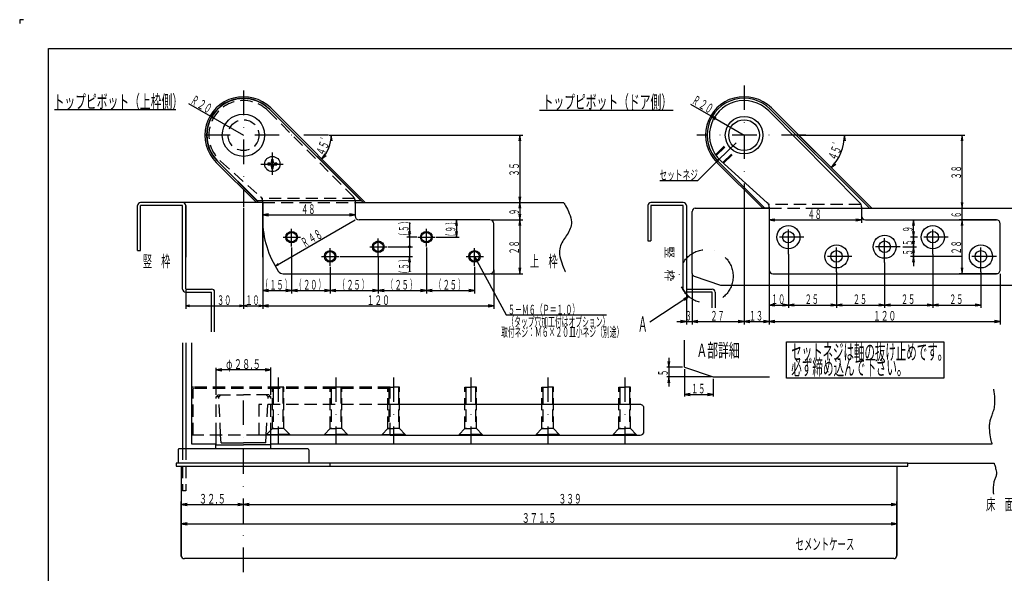
# Model space of a CAD drawing. Extents: x 0 to 841, y 0 to 594.
# Drawn here: x 0 to 511, y 306 to 594 of the extents above; entities that cross this region are included whole.
import ezdxf
from ezdxf.enums import TextEntityAlignment as Align

# ---------------------------------------------------------------- set-up
doc = ezdxf.new("R2010")
doc.units = 0
doc.header["$MEASUREMENT"] = 0
doc.linetypes.add('DASHDOT', pattern=[25.4, 12.7, -6.35, 0, -6.35])
doc.linetypes.add('DASHED2', pattern=[9.525, 6.35, -3.175])
for name, color, linetype in [('LAY-1', 3, 'CONTINUOUS'), ('LAY-10', 5, 'CONTINUOUS'), ('LAY-2', 3, 'CONTINUOUS'), ('LAY-3', 3, 'CONTINUOUS'), ('LAY-4', 3, 'CONTINUOUS'), ('LAY-5', 1, 'DASHDOT'), ('LAY-6', 2, 'CONTINUOUS'), ('LAY-9', 1, 'CONTINUOUS')]:
    doc.layers.add(name, color=color, linetype=linetype)
doc.styles.add('EXCADSTD', font='monotxt', dxfattribs={"bigfont": 'extfont'})
doc.styles.add('EXCADVERT', font='monotxt', dxfattribs={"bigfont": 'extfont'})

msp = doc.modelspace()

# ---------------------------------------------------------------- linework, layer by layer
at = {"layer": 'LAY-1', "color": 3, "linetype": 'CONTINUOUS'}
for p, q in [((177.091371, 499.96991), (129.656342, 547.404939)), ((178.374176, 498.969941), (129.79776, 547.546418)), ((179.505524, 498.969941), (130.363434, 548.112092)), ((122.936981, 498.969941), (102.079132, 519.82779)), ((124.068329, 498.969941), (102.644836, 520.393464)), ((123.351255, 499.96991), (102.786284, 520.534881)), ((128.944285, 518.573926), (129.835289, 518.573926)), ((128.944305, 519.365934), (128.944305, 518.573926)), ((129.835289, 519.365934), (128.944305, 519.365934)), ((130.825289, 521.246918), (131.617297, 521.246918)), ((130.825289, 521.246918), (130.825289, 520.355934)), ((130.825289, 517.583926), (130.825289, 516.692942)), ((130.825289, 516.692942), (131.617297, 516.692942)), ((131.617297, 520.355934), (131.617297, 521.246918)), ((131.617297, 516.692902), (131.617297, 517.583926)), ((133.498301, 519.365934), (132.607297, 519.365934)), ((132.607297, 518.573926), (133.498281, 518.573926)), ((133.498301, 519.365934), (133.498301, 518.573926)), ((126.221344, 498.969941), (122.937012, 498.969941)), ((123.351255, 499.96991), (177.091371, 499.96991)), ((126.221344, 489.969941), (126.221344, 499.624024)), ((174.221344, 499.736115), (174.221344, 491.969941)), ((174.221344, 498.969941), (179.505524, 498.969941)), ((244.221344, 489.969941), (176.221344, 489.969941)), ((246.221344, 463.969971), (246.221344, 487.969941)), ((136.804749, 461.969971), (244.221344, 461.969971))]:
    msp.add_line(p, q, dxfattribs=at)
at = {"layer": 'LAY-1', "color": 3, "linetype": 'DASHED2'}
for p, q in [((129.012909, 546.633881), (173.353271, 501.846772)), ((104.253265, 520.525056), (125.216034, 501.864838)), ((173.955872, 500.969941), (125.863709, 500.969941)), ((126.221344, 498.969941), (174.221344, 498.969941))]:
    msp.add_line(p, q, dxfattribs=at)
at = {"layer": 'LAY-1', "color": 3, "linetype": 'CONTINUOUS'}
for centre, radius in [((116.221313, 533.96991), 11), ((131.221293, 518.96991), 3.96), ((141.221344, 480.969971), 2.5), ((211.221344, 480.969971), 2.5), ((211.221344, 480.969971), 2.5), ((186.221344, 475.969971), 2.5), ((161.221344, 470.969971), 2.5), ((236.221344, 470.969971), 2.5)]:
    msp.add_circle(centre, radius, dxfattribs=at)
at = {"layer": 'LAY-1', "color": 3, "linetype": 'DASHED2'}
msp.add_circle((116.221313, 533.96991), 8, dxfattribs=at)
at = {"layer": 'LAY-1', "color": 1, "linetype": 'CONTINUOUS'}
for centre in [(141.221344, 480.970093), (211.221344, 480.970093), (211.221344, 480.970093), (186.221344, 475.970093), (161.221344, 470.970093), (236.221344, 470.970093)]:
    msp.add_circle(centre, 3, dxfattribs=at)
at = {"layer": 'LAY-1', "color": 3, "linetype": 'CONTINUOUS'}
for centre, radius, start, end in [((116.221283, 533.969941), 20, 44.999951, 224.999971), ((116.221283, 533.969941), 19.200001, 44.999951, 225.000028), ((116.221313, 533.96991), 19, 45, 225), ((129.835289, 520.355934), 0.99, 270.000019, 0), ((129.835289, 517.583926), 0.99, 0.000018, 90), ((132.607297, 520.355934), 0.99, 179.99998, 270.000019), ((132.607297, 520.355934), 0.99, 179.99998, 270.000019), ((132.607297, 517.583926), 0.99, 90, 179.99998), ((132.607297, 517.583926), 0.99, 90, 179.99998), ((123.221344, 499.624024), 3, 0.000018, 6.62066), ((171.221344, 499.736115), 3, 0.000018, 4.469688), ((176.221344, 491.969941), 2, 179.99998, 269.999961), ((174.221344, 489.969941), 48, 179.99998, 213.74897), ((244.221344, 487.969941), 2, 0.000018, 90), ((136.804749, 464.969971), 3, 213.749257, 270.000019), ((244.221344, 463.969971), 2, 269.999961, 0)]:
    msp.add_arc(centre, radius, start, end, dxfattribs=at)
at = {"layer": 'LAY-1', "color": 3, "linetype": 'DASHED2'}
for centre, radius, start, end in [((116.221344, 533.969941), 18, 44.712784, 228.325762), ((123.221344, 499.624024), 3, 6.62066, 48.325799), ((171.221344, 499.736115), 3, 4.469688, 44.712784)]:
    msp.add_arc(centre, radius, start, end, dxfattribs=at)
at = {"layer": 'LAY-10', "color": 1, "linetype": 'CONTINUOUS'}
for p, q in [((2, 594), (0, 594)), ((0, 594), (0, 592))]:
    msp.add_line(p, q, dxfattribs=at)
at = {"layer": 'LAY-10', "color": 5, "linetype": 'CONTINUOUS'}
for p, q in [((15, 15), (15, 579)), ((15, 579), (826, 579))]:
    msp.add_line(p, q, dxfattribs=at)
at = {"layer": 'LAY-2', "color": 3, "linetype": 'CONTINUOUS'}
for p, q in [((441.374146, 495.969941), (389.797791, 547.546418)), ((442.505554, 495.969941), (390.363464, 548.112092)), ((389.008942, 546.637818), (436.3526, 498.846863)), ((385.937073, 495.969941), (362.079224, 519.82779)), ((387.06842, 495.969941), (362.644897, 520.393525)), ((364.155396, 520.612733), (388.2323, 498.863343)), ((389.221313, 496.637147), (389.221313, 463.96991)), ((437.221344, 496.735535), (437.221313, 491.96991)), ((389.221313, 495.969941), (385.937073, 495.969941)), ((437.221313, 495.969941), (442.505554, 495.969941)), ((439.221313, 489.96991), (507.221313, 489.96991)), ((509.221313, 463.96991), (509.221313, 487.96991)), ((391.221313, 461.96991), (507.221313, 461.96991))]:
    msp.add_line(p, q, dxfattribs=at)
at = {"layer": 'LAY-2', "color": 3, "linetype": 'DASHED2'}
for p, q in [((361.370331, 523.798981), (367.46402, 529.683625)), ((365.474426, 519.421265), (371.631958, 525.367554)), ((436.955627, 497.96991), (388.908997, 497.96991)), ((389.221313, 495.969971), (437.221313, 495.969971))]:
    msp.add_line(p, q, dxfattribs=at)
at = {"layer": 'LAY-2', "color": 1, "linetype": 'DASHED2'}
for p, q in [((361.662048, 523.38559), (367.705566, 529.221772)), ((365.102478, 519.757203), (371.178864, 525.625092))]:
    msp.add_line(p, q, dxfattribs=at)
at = {"layer": 'LAY-2', "color": 3, "linetype": 'CONTINUOUS'}
for centre, radius in [((376.221313, 533.96991), 9.75), ((376.221313, 533.96991), 8), ((399.221313, 480.96991), 6), ((474.221313, 480.96991), 6), ((399.221313, 480.96991), 3), ((449.221313, 475.969941), 6), ((474.221313, 480.96991), 3), ((424.221313, 470.969971), 6), ((449.221313, 475.969941), 3), ((499.221313, 470.969971), 6), ((424.221313, 470.969971), 3), ((499.221313, 470.969971), 3)]:
    msp.add_circle(centre, radius, dxfattribs=at)
for centre, radius, start, end in [((376.221313, 533.969941), 20, 44.999951, 225.000028), ((376.221313, 533.969941), 19.200001, 44.999951, 224.999971), ((376.221313, 533.96991), 18, 44.730603, 227.907502), ((386.221313, 496.637147), 3, 0.000018, 47.907483), ((434.221344, 496.735535), 3, 0.000018, 44.730603), ((439.221313, 491.96991), 2, 179.99998, 269.999961), ((507.221313, 487.96991), 2, 0.000018, 90), ((391.221313, 463.96991), 2, 179.99998, 269.999961), ((507.221313, 463.96991), 2, 269.999961, 0)]:
    msp.add_arc(centre, radius, start, end, dxfattribs=at)
at = {"layer": 'LAY-3', "color": 3, "linetype": 'DASHED2'}
for p, q in [((89.221252, 402.052063), (89.221252, 378.052063)), ((90.021301, 378.052063), (90.021301, 402.052063)), ((192.405075, 403.052063), (90.221252, 403.052063)), ((192.405075, 402.252106), (90.221252, 402.252045)), ((131.221313, 400.852155), (131.221313, 403.052063)), ((131.221313, 403.052063), (134.221313, 403.052063)), ((131.221313, 381.452057), (131.221313, 400.852155)), ((137.221313, 403.052063), (134.221313, 403.052063)), ((137.221313, 400.852155), (137.221313, 403.052063)), ((137.221313, 381.452057), (137.221313, 400.852155)), ((161.221313, 400.852155), (161.221313, 403.052063)), ((161.221313, 403.052063), (164.221313, 403.052063)), ((161.221313, 381.452057), (161.221313, 400.852155)), ((167.221313, 403.052063), (164.221313, 403.052063)), ((167.221313, 400.852155), (167.221313, 403.052063)), ((167.221313, 381.452057), (167.221313, 400.852155)), ((191.221313, 400.852155), (191.221313, 403.052063)), ((191.221313, 403.052063), (194.221313, 403.052063)), ((191.221313, 381.452057), (191.221313, 400.852155)), ((192.405075, 378.052032), (192.405075, 403.052032)), ((197.221313, 403.052063), (194.221313, 403.052063)), ((197.221313, 400.852155), (197.221313, 403.052063)), ((197.221313, 381.452057), (197.221313, 400.852155)), ((231.221313, 400.852155), (231.221313, 403.052063)), ((231.221313, 403.052063), (234.221313, 403.052063)), ((231.221313, 381.452057), (231.221313, 400.852155)), ((237.221313, 403.052063), (234.221313, 403.052063)), ((237.221313, 400.852155), (237.221313, 403.052063)), ((237.221313, 381.452057), (237.221313, 400.852155)), ((271.221313, 400.852155), (271.221313, 403.052063)), ((271.221313, 403.052063), (274.221313, 403.052063)), ((271.221313, 381.452057), (271.221313, 400.852155)), ((277.221313, 403.052063), (274.221313, 403.052063)), ((277.221313, 400.852155), (277.221313, 403.052063)), ((277.221313, 381.452057), (277.221313, 400.852155)), ((311.221313, 400.852155), (311.221313, 403.052063)), ((311.221313, 403.052063), (314.221313, 403.052063)), ((311.221313, 381.452057), (311.221313, 400.852155)), ((317.221313, 403.052063), (314.221313, 403.052063)), ((317.221313, 400.852155), (317.221313, 403.052063)), ((317.221313, 381.452057), (317.221313, 400.852155)), ((124.221313, 394.052032), (124.221313, 378.052094)), ((192.405075, 394.052032), (124.221313, 394.052032)), ((131.221313, 381.452057), (128.221252, 378.452057)), ((128.221252, 378.452057), (128.221252, 378.052094)), ((128.221252, 378.452057), (134.221313, 378.452057)), ((131.221313, 381.452057), (134.221313, 381.452057)), ((137.221313, 381.452057), (134.221313, 381.452057)), ((140.221374, 378.452057), (134.221313, 378.452057)), ((137.221313, 381.452057), (140.221374, 378.452057)), ((140.221374, 378.452057), (140.221374, 378.052094)), ((161.221313, 381.452057), (158.221252, 378.452057)), ((158.221252, 378.452057), (158.221252, 378.052094)), ((158.221252, 378.452057), (164.221313, 378.452057)), ((161.221313, 381.452057), (164.221313, 381.452057)), ((167.221313, 381.452057), (164.221313, 381.452057)), ((170.221374, 378.452057), (164.221313, 378.452057)), ((167.221313, 381.452057), (170.221374, 378.452057)), ((170.221374, 378.452057), (170.221374, 378.052094)), ((191.221313, 381.452057), (188.221252, 378.452057)), ((188.221252, 378.452057), (188.221252, 378.052094)), ((188.221252, 378.452057), (194.221313, 378.452057)), ((191.221313, 381.452057), (194.221313, 381.452057)), ((197.221313, 381.452057), (194.221313, 381.452057)), ((200.221374, 378.452057), (194.221313, 378.452057)), ((197.221313, 381.452057), (200.221374, 378.452057)), ((200.221374, 378.452057), (200.221374, 378.052094)), ((231.221313, 381.452057), (228.221252, 378.452057)), ((228.221252, 378.452057), (228.221252, 378.052094)), ((228.221252, 378.452057), (234.221313, 378.452057)), ((231.221313, 381.452057), (234.221313, 381.452057)), ((237.221313, 381.452057), (234.221313, 381.452057)), ((240.221374, 378.452057), (234.221313, 378.452057)), ((237.221313, 381.452057), (240.221374, 378.452057)), ((240.221374, 378.452057), (240.221374, 378.052094)), ((271.221313, 381.452057), (268.221252, 378.452057)), ((268.221252, 378.452057), (268.221252, 378.052094)), ((268.221252, 378.452057), (274.221313, 378.452057)), ((271.221313, 381.452057), (274.221313, 381.452057)), ((277.221313, 381.452057), (274.221313, 381.452057)), ((280.221374, 378.452057), (274.221313, 378.452057)), ((277.221313, 381.452057), (280.221374, 378.452057)), ((280.221374, 378.452057), (280.221374, 378.052094)), ((311.221313, 381.452057), (308.221252, 378.452057)), ((308.221252, 378.452057), (308.221252, 378.052094)), ((308.221252, 378.452057), (314.221313, 378.452057)), ((311.221313, 381.452057), (314.221313, 381.452057)), ((317.221313, 381.452057), (314.221313, 381.452057)), ((320.221374, 378.452057), (314.221313, 378.452057)), ((317.221313, 381.452057), (320.221374, 378.452057)), ((320.221374, 378.452057), (320.221374, 378.052094)), ((124.221313, 378.052063), (89.221252, 378.052063))]:
    msp.add_line(p, q, dxfattribs=at)
at = {"layer": 'LAY-3', "color": 1, "linetype": 'DASHED2'}
for p, q in [((131.721313, 403.052063), (131.721313, 400.852155)), ((131.721313, 400.852155), (131.721313, 381.452057)), ((136.721313, 403.052063), (136.721313, 400.852155)), ((136.721313, 400.852155), (136.721313, 381.452057)), ((161.721313, 403.052063), (161.721313, 400.852155)), ((161.721313, 400.852155), (161.721313, 381.452057)), ((166.721313, 403.052063), (166.721313, 400.852155)), ((166.721313, 400.852155), (166.721313, 381.452057)), ((191.721313, 403.052063), (191.721313, 400.852155)), ((191.721313, 400.852155), (191.721313, 381.452057)), ((196.721313, 403.052063), (196.721313, 400.852155)), ((196.721313, 400.852155), (196.721313, 381.452057)), ((231.721313, 403.052063), (231.721313, 400.852155)), ((231.721313, 400.852155), (231.721313, 381.452057)), ((236.721313, 403.052063), (236.721313, 400.852155)), ((236.721313, 400.852155), (236.721313, 381.452057)), ((271.721313, 403.052063), (271.721313, 400.852155)), ((271.721313, 400.852155), (271.721313, 381.452057)), ((276.721313, 403.052063), (276.721313, 400.852155)), ((276.721313, 400.852155), (276.721313, 381.452057)), ((311.721313, 403.052063), (311.721313, 400.852155)), ((311.721313, 400.852155), (311.721313, 381.452057)), ((316.721313, 403.052063), (316.721313, 400.852155)), ((316.721313, 400.852155), (316.721313, 381.452057))]:
    msp.add_line(p, q, dxfattribs=at)
at = {"layer": 'LAY-3', "color": 3, "linetype": 'CONTINUOUS'}
for p, q in [((322.221313, 394.052032), (192.405075, 394.052032)), ((324.221313, 380.052063), (324.221313, 392.052063)), ((192.40509, 378.052063), (124.221313, 378.052063)), ((192.405075, 378.052063), (322.221313, 378.052063))]:
    msp.add_line(p, q, dxfattribs=at)
at = {"layer": 'LAY-3', "color": 3, "linetype": 'DASHED2'}
for radius, start, end in [(1, 89.999981, 180.00002), (0.2, 90, 180)]:
    msp.add_arc((90.221252, 402.052063), radius, start, end, dxfattribs=at)
at = {"layer": 'LAY-3', "color": 3, "linetype": 'CONTINUOUS'}
for centre, start, end in [((322.221313, 392.052063), 359.999982, 90.000021), ((322.221313, 380.052063), 270, 359.999982)]:
    msp.add_arc(centre, 2, start, end, dxfattribs=at)
at = {"layer": 'LAY-4', "color": 3, "linetype": 'DASHED2'}
for p, q in [((102.071313, 398.052109), (103.071313, 399.052109)), ((103.071313, 399.052109), (116.221313, 399.052109)), ((103.320381, 399.052109), (103.31978, 399.064329)), ((104.369561, 399.052109), (103.369561, 398.052109)), ((129.371313, 399.052109), (116.221313, 399.052109)), ((128.073065, 399.052109), (129.073065, 398.052109)), ((129.122245, 399.052109), (129.122846, 399.064329)), ((130.371313, 398.052109), (129.371313, 399.052109)), ((103.369561, 398.052109), (102.071313, 398.052109)), ((102.071313, 378.052109), (102.071313, 398.052109)), ((104.353155, 378.052109), (103.369561, 398.052109)), ((128.089471, 378.052109), (129.073065, 398.052109)), ((130.371313, 398.052109), (129.073065, 398.052109)), ((130.371313, 378.052063), (130.371313, 398.052109))]:
    msp.add_line(p, q, dxfattribs=at)
at = {"layer": 'LAY-4', "color": 3, "linetype": 'CONTINUOUS'}
for p, q in [((102.071313, 373.052109), (102.071313, 378.052063)), ((104.549874, 374.052109), (104.353157, 378.052063)), ((104.549874, 374.052109), (116.221313, 374.052109)), ((127.892752, 374.052109), (116.221313, 374.052109)), ((127.892752, 374.052109), (128.089469, 378.052063)), ((130.371313, 373.052109), (130.371313, 378.052063)), ((82.221313, 370.502109), (82.221313, 363.502109)), ((149.721313, 371.002109), (82.721313, 371.002109)), ((101.933813, 373.052109), (116.221313, 373.052109)), ((101.933813, 371.002109), (101.933813, 373.052109)), ((130.508813, 373.052109), (116.221313, 373.052109)), ((130.508813, 373.052109), (130.371313, 373.052109)), ((130.508813, 371.002109), (130.508813, 373.052109)), ((150.221313, 370.502109), (150.221313, 363.502109)), ((81.221313, 363.502109), (81.221313, 362.002109)), ((461.221313, 363.502109), (81.221313, 363.502109)), ((161.221313, 362.002109), (161.221313, 363.502109)), ((461.221313, 362.002109), (461.221313, 363.502109)), ((81.221313, 362.002109), (461.221313, 362.002109)), ((83.921313, 362.002109), (83.921313, 315.502109)), ((455.521313, 362.002109), (455.521313, 315.502109)), ((453.921313, 313.902109), (85.521313, 313.902109))]:
    msp.add_line(p, q, dxfattribs=at)
for centre, radius, start, end in [((82.721313, 370.502109), 0.5, 90, 180), ((149.721313, 370.502109), 0.5, 0, 90), ((85.521313, 315.502109), 1.6, 180, 270), ((453.921313, 315.502109), 1.6, 270, 0)]:
    msp.add_arc(centre, radius, start, end, dxfattribs=at)
at = {"layer": 'LAY-5', "color": 1, "linetype": 'DASHDOT'}
for p, q in [((376.221313, 559.791199), (376.221313, 498.1)), ((116.221313, 557.13982), (116.221313, 496.73982)), ((160.299969, 533.96991), (91.61792, 533.96991)), ((408.3, 533.96991), (351.61792, 533.96991)), ((372.142181, 530.030762), (360.853943, 519.129822)), ((131.221313, 513.43982), (131.221313, 524.96991)), ((125.221313, 518.96991), (136.799969, 518.96991)), ((399.221222, 472.2), (399.221222, 489.185181)), ((474.221313, 472.2), (474.221313, 489.185212)), ((136.8, 480.969971), (145.8, 480.969971)), ((141.221344, 476.03982), (141.221344, 485.23982)), ((206.8, 480.969971), (215.8, 480.969971)), ((206.8, 480.969971), (215.8, 480.969971)), ((211.221344, 476.03982), (211.221344, 485.23982)), ((211.221344, 476.03982), (211.221344, 485.23982)), ((407.221222, 480.96988), (391.221222, 480.96988)), ((449.221313, 467.8), (449.221313, 484.799714)), ((482.221313, 480.96991), (466.221313, 480.96991)), ((181.8, 475.969971), (190.8, 475.969971)), ((186.221344, 471.03982), (186.221344, 480.23982)), ((424.221313, 462.9), (424.221313, 479.799683)), ((457.221313, 475.936799), (441.221313, 475.936799)), ((499.221313, 462.9), (499.221313, 479.185151)), ((156.8, 470.969971), (165.8, 470.969971)), ((161.221344, 466.03982), (161.221344, 475.23982)), ((231.8, 470.969971), (240.8, 470.969971)), ((236.221344, 466.03982), (236.221344, 475.23982)), ((432.221313, 470.936768), (416.221313, 470.936768)), ((507.221313, 470.969849), (491.221313, 470.969849)), ((116.221313, 306.888043), (116.221313, 408.762115)), ((134.221313, 408), (134.221313, 373.122406)), ((164.221313, 408), (164.221313, 373.122406)), ((194.221313, 408), (194.221313, 373.122406)), ((234.221313, 408), (234.221313, 373.122406)), ((274.221313, 408), (274.221313, 373.122406)), ((314.221313, 408), (314.221313, 373.122406))]:
    msp.add_line(p, q, dxfattribs=at)
at = {"layer": 'LAY-6', "color": 1, "linetype": 'CONTINUOUS'}
for p, q in [((18, 547.37046), (81.130609, 547.37046)), ((87.642445, 550.469941), (116.221283, 533.969941)), ((348.379294, 550.044521), (358.900775, 543.969941)), ((100.799492, 543.258616), (98.900775, 543.969941)), ((98.900775, 543.969941), (100.466159, 542.681266)), ((270, 547), (339.3, 547)), ((358.900775, 543.969941), (376.221283, 533.969941)), ((361.748851, 542.902954), (358.900775, 543.969941)), ((358.900775, 543.969941), (361.248851, 542.036928)), ((160.799969, 533.96991), (261.299969, 533.96991)), ((161.834774, 533.96991), (161.334774, 530.96991)), ((162.334774, 530.96991), (161.834774, 533.96991)), ((259.799969, 533.96991), (259.299969, 530.96991)), ((259.799969, 533.96991), (259.799969, 498.969941)), ((260.299969, 530.96991), (259.799969, 533.96991)), ((404.505629, 533.96991), (422.414826, 516.060691)), ((404.505629, 533.96991), (429.833074, 533.96991)), ((428.333074, 533.96991), (427.833074, 530.96991)), ((428.833074, 530.96991), (428.333074, 533.96991)), ((429.833074, 533.96991), (490.9, 533.96991)), ((489.4, 533.96991), (488.9, 530.96991)), ((489.4, 495.96988), (489.4, 533.96991)), ((489.9, 530.96991), (489.4, 533.96991)), ((158.526937, 524.191198), (156.759168, 521.716325)), ((156.759168, 521.716325), (159.234043, 523.48409)), ((363.273191, 521.466066), (361.623275, 520.287554)), ((362.094679, 519.81615), (363.273191, 521.466066)), ((423.121935, 519.596225), (421.354166, 517.121352)), ((421.354166, 517.121352), (423.829041, 518.889118)), ((259.299969, 501.969941), (259.799969, 498.969941)), ((259.799969, 498.969941), (260.299969, 501.969941)), ((116.221313, 496.23982), (116.221313, 443.73982)), ((259.799969, 498.969941), (259.299969, 495.969941)), ((259.799969, 498.969941), (259.799969, 489.969941)), ((260.299969, 495.969941), (259.799969, 498.969941)), ((376.221313, 498.1), (376.221313, 435.6)), ((389.221313, 496.637147), (389.221313, 488.4)), ((488.9, 498.96988), (489.4, 495.96988)), ((489.4, 495.96988), (489.9, 498.96988)), ((129.221344, 493.03982), (126.221344, 492.53982)), ((126.221344, 492.53982), (174.221344, 492.53982)), ((126.221344, 492.53982), (129.221344, 492.03982)), ((174.221344, 492.53982), (171.221344, 493.03982)), ((171.221344, 492.03982), (174.221344, 492.53982)), ((259.299969, 492.969941), (259.799969, 489.969941)), ((259.799969, 489.969941), (260.299969, 492.969941)), ((437.221313, 491.96991), (437.221313, 488.4)), ((442.505554, 495.96988), (490.9, 495.96988)), ((489.4, 489.96991), (489.4, 495.96988)), ((126.221344, 489.469941), (126.221344, 451.73982)), ((132.652125, 465.969941), (174.221344, 489.969941)), ((202.499969, 488.539771), (202.499969, 475.969971)), ((226.799969, 489.969941), (226.299969, 486.969941)), ((226.799969, 489.969941), (226.799969, 480.969971)), ((227.299969, 486.969941), (226.799969, 489.969941)), ((244.721344, 489.969941), (261.299969, 489.969941)), ((259.799969, 489.969941), (259.299969, 486.969941)), ((259.799969, 489.969941), (259.799969, 461.969971)), ((260.299969, 486.969941), (259.799969, 489.969941)), ((392.221313, 490.4), (389.221313, 489.9)), ((389.221313, 489.9), (437.221313, 489.9)), ((389.221313, 489.9), (392.221313, 489.4)), ((437.221313, 489.9), (434.221313, 490.4)), ((434.221313, 489.4), (437.221313, 489.9)), ((439.221313, 489.96991), (465.7, 489.96991)), ((464.2, 489.96991), (463.7, 486.96991)), ((464.2, 480.96991), (464.2, 489.96991)), ((464.7, 486.96991), (464.2, 489.96991)), ((464.2, 470.936799), (464.2, 485.96991)), ((507.221313, 489.96991), (487.9, 489.96991)), ((489.4, 489.96991), (488.9, 486.96991)), ((489.4, 461.96991), (489.4, 489.96991)), ((489.9, 486.96991), (489.4, 489.96991)), ((206.3, 480.969971), (200.999969, 480.969971)), ((201.999969, 483.969971), (202.499969, 480.969971)), ((202.499969, 480.969971), (202.999969, 483.969971)), ((216.3, 480.969971), (228.299969, 480.969971)), ((226.299969, 483.969971), (226.799969, 480.969971)), ((226.799969, 480.969971), (227.299969, 483.969971)), ((466.221313, 480.96991), (462.6, 480.96991)), ((463.7, 483.96991), (464.2, 480.96991)), ((463.7, 483.96991), (464.2, 480.96991)), ((464.2, 480.96991), (464.7, 483.96991)), ((464.2, 480.96991), (464.7, 483.96991)), ((464.2, 480.936799), (464.2, 465.969849)), ((191.3, 475.969971), (203.999969, 475.969971)), ((202.499969, 475.969971), (202.499969, 462.939771)), ((458.721313, 475.936799), (465.7, 475.936799)), ((463.7, 478.936799), (464.2, 475.936799)), ((464.2, 475.936799), (463.7, 472.936799)), ((464.2, 475.936799), (464.7, 478.936799)), ((464.7, 472.936799), (464.2, 475.936799)), ((126.221344, 470.53982), (126.221344, 443.73982)), ((141.221344, 475.53982), (141.221344, 451.73982)), ((166.3, 470.969971), (203.999969, 470.969971)), ((186.221344, 470.53982), (186.221344, 451.73982)), ((202.499969, 470.969971), (201.999969, 467.969971)), ((202.999969, 467.969971), (202.499969, 470.969971)), ((211.221344, 475.53982), (211.221344, 451.73982)), ((237.468155, 469.371164), (236.221344, 470.970093)), ((236.221344, 470.970093), (236.882188, 469.053222)), ((399.221222, 472.2), (399.221222, 444.2)), ((489.721313, 470.969849), (462.7, 470.969849)), ((464.2, 470.969849), (463.7, 467.969849)), ((464.7, 467.969849), (464.2, 470.969849)), ((474.221313, 472.2), (474.221313, 444.2)), ((134.217509, 467.258616), (132.652125, 465.969941)), ((132.652125, 465.969941), (134.550842, 466.681266)), ((161.221344, 465.53982), (161.221344, 451.73982)), ((236.221344, 465.53982), (236.221344, 451.73982)), ((449.221313, 467.8), (449.221313, 444.2)), ((244.721344, 461.969971), (261.299969, 461.969971)), ((246.221344, 463.969971), (246.221344, 443.73982)), ((259.299969, 464.969971), (259.799969, 461.969971)), ((259.799969, 461.969971), (260.299969, 464.969971)), ((349.221313, 462.123095), (349.221313, 435.6)), ((349.221313, 462.123095), (349.221313, 435.6)), ((389.221313, 463.96991), (389.221313, 444.2)), ((424.221313, 462.9), (424.221313, 444.2)), ((507.221313, 461.96991), (487.9, 461.96991)), ((488.9, 464.96991), (489.4, 461.96991)), ((489.4, 461.96991), (489.9, 464.96991)), ((499.221313, 462.9), (499.221313, 444.2)), ((509.221313, 461.96991), (509.221313, 435.6)), ((86.221313, 453.469941), (86.221313, 443.73982)), ((129.221344, 453.73982), (126.221344, 453.23982)), ((126.221344, 453.23982), (141.221344, 453.23982)), ((126.221344, 453.23982), (129.221344, 452.73982)), ((141.221344, 453.23982), (138.221344, 453.73982)), ((138.221344, 452.73982), (141.221344, 453.23982)), ((144.221344, 453.73982), (141.221344, 453.23982)), ((141.221344, 453.23982), (161.221344, 453.23982)), ((141.221344, 453.23982), (144.221344, 452.73982)), ((161.221344, 453.23982), (158.221344, 453.73982)), ((158.221344, 452.73982), (161.221344, 453.23982)), ((164.221344, 453.73982), (161.221344, 453.23982)), ((161.221344, 453.23982), (186.221344, 453.23982)), ((161.221344, 453.23982), (164.221344, 452.73982)), ((186.221344, 453.23982), (183.221344, 453.73982)), ((183.221344, 452.73982), (186.221344, 453.23982)), ((189.221344, 453.73982), (186.221344, 453.23982)), ((186.221344, 453.23982), (211.221344, 453.23982)), ((186.221344, 453.23982), (189.221344, 452.73982)), ((211.221344, 453.23982), (208.221344, 453.73982)), ((208.221344, 452.73982), (211.221344, 453.23982)), ((214.221344, 453.73982), (211.221344, 453.23982)), ((211.221344, 453.23982), (236.221344, 453.23982)), ((211.221344, 453.23982), (214.221344, 452.73982)), ((236.221344, 453.23982), (233.221344, 453.73982)), ((233.221344, 452.73982), (236.221344, 453.23982)), ((347.5196, 450.0536), (344.737925, 448.82385)), ((345.287123, 447.988158), (347.5196, 450.0536)), ((346.221313, 453.96988), (346.221313, 435.6)), ((88.221313, 445.573153), (86.221313, 445.23982)), ((86.221313, 445.23982), (116.221313, 445.23982)), ((86.221313, 445.23982), (88.221313, 444.906487)), ((116.221313, 445.23982), (114.221313, 445.573153)), ((114.221313, 444.906487), (116.221313, 445.23982)), ((118.221313, 445.573153), (116.221313, 445.23982)), ((116.221313, 445.23982), (126.221344, 445.23982)), ((116.221313, 445.23982), (118.221313, 444.906487)), ((126.221344, 445.23982), (124.221344, 445.573153)), ((124.221344, 444.906487), (126.221344, 445.23982)), ((129.221344, 445.73982), (126.221344, 445.23982)), ((126.221344, 445.23982), (246.221344, 445.23982)), ((126.221344, 445.23982), (129.221344, 444.73982)), ((246.221344, 445.23982), (243.221344, 445.73982)), ((243.221344, 444.73982), (246.221344, 445.23982)), ((392.221313, 446.2), (389.221313, 445.7)), ((389.221313, 445.7), (399.221222, 445.7)), ((389.221313, 445.7), (392.221313, 445.2)), ((399.221222, 445.7), (396.221222, 446.2)), ((396.221222, 445.2), (399.221222, 445.7)), ((402.221222, 446.2), (399.221222, 445.7)), ((399.221222, 445.7), (424.221313, 445.7)), ((399.221222, 445.7), (402.221222, 445.2)), ((424.221313, 445.7), (421.221313, 446.2)), ((421.221313, 445.2), (424.221313, 445.7)), ((427.221313, 446.2), (424.221313, 445.7)), ((424.221313, 445.7), (449.221313, 445.7)), ((424.221313, 445.7), (427.221313, 445.2)), ((449.221313, 445.7), (446.221313, 446.2)), ((446.221313, 445.2), (449.221313, 445.7)), ((452.221313, 446.2), (449.221313, 445.7)), ((449.221313, 445.7), (474.221313, 445.7)), ((449.221313, 445.7), (452.221313, 445.2)), ((474.221313, 445.7), (471.221313, 446.2)), ((471.221313, 445.2), (474.221313, 445.7)), ((477.221313, 446.2), (474.221313, 445.7)), ((474.221313, 445.7), (499.221313, 445.7)), ((474.221313, 445.7), (477.221313, 445.2)), ((499.221313, 445.7), (496.221313, 446.2)), ((496.221313, 445.2), (499.221313, 445.7)), ((389.221313, 444.2), (389.221313, 435.6)), ((341.221313, 437.1), (354.221313, 437.1)), ((346.221313, 437.1), (343.221313, 437.6)), ((343.221313, 436.6), (346.221313, 437.1)), ((352.221313, 437.6), (349.221313, 437.1)), ((352.221313, 437.6), (349.221313, 437.1)), ((349.221313, 437.1), (376.221313, 437.1)), ((349.221313, 437.1), (352.221313, 436.6)), ((349.221313, 437.1), (352.221313, 436.6)), ((376.221313, 437.1), (373.221313, 437.6)), ((373.221313, 436.6), (376.221313, 437.1)), ((379.221313, 437.6), (376.221313, 437.1)), ((376.221313, 437.1), (389.221313, 437.1)), ((376.221313, 437.1), (379.221313, 436.6)), ((389.221313, 437.1), (386.221313, 437.6)), ((386.221313, 436.6), (389.221313, 437.1)), ((392.221313, 437.6), (389.221313, 437.1)), ((389.221313, 437.1), (509.221313, 437.1)), ((389.221313, 437.1), (392.221313, 436.6)), ((509.221313, 437.1), (506.221313, 437.6)), ((506.221313, 436.6), (509.221313, 437.1)), ((336.591382, 416.317329), (337.091382, 413.317329)), ((337.091382, 418.317329), (337.091382, 403.317329)), ((337.091382, 413.317329), (337.591382, 416.317329)), ((101.971313, 399.052109), (101.971313, 413)), ((104.971313, 412.5), (101.971313, 412)), ((130.471313, 412), (101.971313, 412)), ((101.971313, 412), (104.971313, 411.5)), ((130.471313, 412), (127.471313, 412.5)), ((127.471313, 411.5), (130.471313, 412)), ((130.471313, 399.052109), (130.471313, 413.3)), ((344.231738, 413.317329), (336.091382, 413.317329)), ((345.231738, 412.317329), (345.231738, 398.217329)), ((359.231738, 408.317329), (336.091382, 408.317329)), ((337.091382, 408.317329), (336.591382, 405.317329)), ((337.591382, 405.317329), (337.091382, 408.317329)), ((360.231738, 407.317329), (360.231738, 398.217329)), ((348.231738, 399.717329), (345.231738, 399.217329)), ((345.231738, 399.217329), (360.231738, 399.217329)), ((345.231738, 399.217329), (348.231738, 398.717329)), ((360.231738, 399.217329), (357.231738, 399.717329)), ((357.231738, 398.717329), (360.231738, 399.217329)), ((83.921313, 315.052075), (83.921313, 343.5)), ((116.221313, 341), (116.221313, 343.5)), ((455.521313, 315.052075), (455.521313, 343.5)), ((86.921313, 342.5), (83.921313, 342)), ((83.921313, 342), (116.221313, 342)), ((83.921313, 342), (86.921313, 341.5)), ((116.221313, 342), (113.221313, 342.5)), ((113.221313, 341.5), (116.221313, 342)), ((119.221313, 342.5), (116.221313, 342)), ((116.221313, 342), (455.521313, 342)), ((116.221313, 342), (119.221313, 341.5)), ((455.521313, 342), (452.521313, 342.5)), ((452.521313, 341.5), (455.521313, 342)), ((83.921313, 315.052075), (83.921313, 333.5)), ((86.921313, 332.5), (83.921313, 332)), ((455.521313, 332), (452.521313, 332.5)), ((455.521313, 315.052075), (455.521313, 333.5)), ((83.921313, 332), (455.521313, 332)), ((83.921313, 332), (86.921313, 331.5)), ((452.521313, 331.5), (455.521313, 332))]:
    msp.add_line(p, q, dxfattribs=at)
at = {"layer": 'LAY-6', "color": 1, "linetype": 'CONTINUOUS', "flags": 128}
for points in [[(363.273191, 521.466066), (352.103563, 510.296437), (332.4, 510.296437)], [(236.221344, 470.970093), (252.7, 440.6), (304.7, 440.6)], [(347.5196, 450.0536), (327.2, 436.7)]]:
    msp.add_lwpolyline(points, dxfattribs=at)
at = {"layer": 'LAY-6', "color": 2, "linetype": 'CONTINUOUS', "flags": 128}
msp.add_lwpolyline([(398.191382, 426.617329), (479.991382, 426.617329), (479.991382, 407.717329), (398.191382, 407.717329), (398.191382, 426.617329)], dxfattribs=at)
at = {"layer": 'LAY-6', "color": 1, "linetype": 'CONTINUOUS'}
for radius in [0.5, 0.25]:
    msp.add_circle((202.499969, 475.969971), radius, dxfattribs=at)
at = {"layer": 'LAY-6', "color": 2, "linetype": 'DASHDOT'}
msp.add_circle((356.6, 460.6), 13.916905, dxfattribs=at)
at = {"layer": 'LAY-6', "color": 1, "linetype": 'CONTINUOUS'}
for centre, radius in [((144.505693, 533.969871), 17.329081), ((404.50576, 533.969856), 23.827314)]:
    msp.add_arc(centre, radius, 314.999835, 0.00013, dxfattribs=at)
at = {"layer": 'LAY-9', "color": 1, "linetype": 'CONTINUOUS'}
for p, q in [((61.221313, 473.969941), (61.221313, 497.369941)), ((122.936981, 498.969941), (62.821313, 498.969941)), ((62.821313, 473.969941), (62.821313, 497.369941)), ((84.621313, 497.369941), (62.821313, 497.369941)), ((84.621313, 453.969941), (84.621313, 497.369941)), ((86.221313, 497.369941), (86.221313, 470.53982)), ((86.221313, 453.969941), (86.221313, 497.369941)), ((126.221344, 498.969941), (126.221344, 470.53982)), ((174.221344, 499.736115), (174.221344, 492.93982)), ((179.505524, 498.969941), (205.099969, 498.969941)), ((183.199969, 498.969941), (282.499969, 498.969941)), ((326.221313, 497.36988), (326.221313, 478.96988)), ((344.621313, 498.96988), (327.821313, 498.96988)), ((344.621313, 497.36988), (327.821313, 497.36988)), ((327.821313, 497.36988), (327.821313, 478.96988)), ((344.621313, 453.96988), (344.621313, 497.36988)), ((346.221313, 497.36988), (346.221313, 453.96988)), ((126.221344, 470.53982), (126.221344, 495.93982)), ((349.221313, 462.123095), (349.221313, 494.36988)), ((350.821313, 495.96988), (389.221313, 495.96988)), ((412.505554, 495.96988), (540.8, 495.96988)), ((326.221313, 478.96988), (327.821313, 478.96988)), ((61.221313, 473.969941), (62.821313, 473.969941)), ((350.315349, 460.605201), (363.974993, 456.051987)), ((364.480957, 455.96988), (540.8, 455.96988)), ((86.221313, 453.969941), (99.621313, 453.969941)), ((86.221313, 452.369941), (99.621313, 452.369941)), ((99.621313, 431.73982), (99.621313, 452.369941)), ((101.221313, 431.73982), (101.221313, 452.369941)), ((346.221313, 453.96988), (359.621313, 453.96988)), ((359.621313, 452.36988), (346.221313, 452.36988)), ((359.621313, 444.3), (359.621313, 452.36988)), ((361.221313, 452.36988), (361.221313, 444.3)), ((84.621313, 426), (84.621313, 371.552063)), ((86.221313, 426), (86.221313, 371.552063)), ((89.221313, 426), (89.221313, 373.502063)), ((345.231738, 413.317329), (345.231738, 427.417329)), ((345.231738, 413.317329), (360.231738, 408.317329)), ((360.231738, 408.317329), (389.391382, 408.317329)), ((89.221313, 373.502063), (102.071313, 373.502063)), ((130.371313, 373.502063), (505, 373.502063)), ((461.221313, 363.502109), (506, 363.502109))]:
    msp.add_line(p, q, dxfattribs=at)
at = {"layer": 'LAY-9', "color": 1, "linetype": 'DASHED2'}
for p, q in [((84.621313, 371.552063), (84.621313, 349.052063)), ((86.221313, 371.552063), (86.221313, 349.052063)), ((86.221313, 349.052063), (84.621313, 349.052063))]:
    msp.add_line(p, q, dxfattribs=at)
at = {"layer": 'LAY-9', "color": 1, "linetype": 'CONTINUOUS', "flags": 128}
for points in [[(282.499969, 498.969941), (282.576587, 498.847683), (282.788686, 498.499962), (283.109634, 497.955354), (283.512799, 497.242438), (283.97155, 496.38979), (284.459255, 495.425988), (284.949281, 494.37961), (285.414998, 493.279233), (285.829772, 492.153434), (286.166973, 491.030791), (286.399969, 489.939881), (286.506928, 488.939447), (286.503622, 487.990202), (286.401494, 487.087234), (286.211987, 486.225629), (285.946543, 485.400474), (285.616604, 484.606856), (285.233612, 483.839863), (284.80901, 483.094582), (284.354241, 482.3661), (283.880747, 481.649504), (283.399969, 480.939881), (282.922973, 480.232131), (282.459309, 479.520405), (282.018153, 478.798665), (281.608676, 478.060876), (281.240054, 477.301001), (280.921458, 476.513002), (280.662064, 475.690844), (280.471045, 474.82849), (280.357573, 473.919902), (280.330823, 472.959045), (280.399969, 471.939881), (280.56914, 470.862223), (280.82229, 469.749282), (281.138331, 468.630117), (281.496172, 467.533788), (281.874724, 466.489353), (282.252899, 465.525874), (282.609606, 464.672408), (282.923755, 463.958017), (283.174259, 463.411759), (283.340027, 463.062694), (283.399969, 462.939881)], [(505, 373.502063), (504.968083, 373.631408), (504.880803, 373.998113), (504.750862, 374.570179), (504.590964, 375.315609), (504.413814, 376.202405), (504.232114, 377.19857), (504.058568, 378.272105), (503.90588, 379.391013), (503.786754, 380.523297), (503.713892, 381.636959), (503.7, 382.7), (503.726896, 383.340731), (503.780366, 383.950421), (503.857635, 384.531851), (503.955934, 385.087807), (504.07249, 385.62107), (504.204531, 386.134426), (504.349285, 386.630656), (504.503981, 387.112546), (504.665847, 387.582877), (504.83211, 388.044434), (505, 388.5), (505.225276, 389.111707), (505.444533, 389.724335), (505.65385, 390.344676), (505.849307, 390.97952), (506.026981, 391.635659), (506.182952, 392.319884), (506.313297, 393.038987), (506.414096, 393.799759), (506.481427, 394.608991), (506.511369, 395.473474), (506.5, 396.4), (506.467073, 397.073875), (506.417005, 397.763495), (506.354069, 398.452022), (506.282537, 399.122613), (506.206681, 399.758429), (506.130774, 400.342631), (506.059088, 400.858376), (505.995896, 401.288826), (505.945468, 401.61714), (505.912079, 401.826478), (505.9, 401.9)], [(506, 363.502109), (506.028498, 363.427243), (506.106809, 363.215357), (506.224156, 362.885513), (506.369761, 362.456777), (506.532849, 361.948213), (506.702642, 361.378886), (506.868364, 360.76786), (507.019237, 360.1342), (507.144485, 359.496971), (507.233332, 358.875237), (507.275, 358.288062), (507.262966, 357.763531), (507.203898, 357.280468), (507.105642, 356.829563), (506.97604, 356.401509), (506.822935, 355.986998), (506.654172, 355.576721), (506.477594, 355.16137), (506.301044, 354.731636), (506.132366, 354.278213), (505.979404, 353.791791), (505.85, 353.263062), (505.740015, 352.614782), (505.664411, 351.923733), (505.618151, 351.211935), (505.596198, 350.501409), (505.593514, 349.814175), (505.605064, 349.172254), (505.625808, 348.597666), (505.650712, 348.112433), (505.674736, 347.738574), (505.692844, 347.49811), (505.7, 347.413062)]]:
    msp.add_lwpolyline(points, dxfattribs=at)
at = {"layer": 'LAY-9', "color": 1, "linetype": 'CONTINUOUS'}
for centre, start, end in [((62.821313, 497.369941), 90, 180), ((84.621313, 497.369941), 0, 90), ((327.821313, 497.36988), 90, 180), ((344.621313, 497.36988), 0, 90), ((350.821313, 494.36988), 90, 180), ((350.821313, 462.123095), 180, 251.565051), ((364.480957, 457.56988), 251.565051, 270), ((86.221313, 453.969941), 180, 270), ((99.621313, 452.369941), 0, 90), ((346.221313, 453.96988), 180, 270), ((359.621313, 452.36988), 0, 90)]:
    msp.add_arc(centre, 1.6, start, end, dxfattribs=at)

# ---------------------------------------------------------------- texts
at = {"layer": 'LAY-6', "color": 2, "linetype": 'CONTINUOUS', "style": 'EXCADSTD'}
for s, height, width, p, p2 in [('トップピボット（上枠側）', 7, 0.672, (17.630609, 547.87046), (84.830608, 547.87046)), ('トップピボット（ドア側）', 7, 0.672, (271.6, 547.7), (338.799999, 547.7)), ('セットネジ', 5, 0.672, (332.251781, 510.796437), (352.251781, 510.796437)), ('４８', 5, 0.672, (146.221344, 493.03982), (153.554144, 493.03982)), ('４８', 5, 0.672, (409.221313, 490.4), (416.554113, 490.4)), ('竪\u3000枠', 6, 0.672, (63.899969, 465.46018), (78.29997, 465.46018)), ('上\u3000枠', 6, 0.672, (264.999969, 465.46018), (279.39997, 465.46018)), ('（', 5, 0.672, (125.721344, 453.73982), (128.921344, 453.73982)), ('１５', 5, 0.672, (129.721344, 453.73982), (137.054144, 453.73982)), ('）', 5, 0.672, (137.721344, 453.73982), (140.921344, 453.73982)), ('（', 5, 0.672, (143.221344, 453.73982), (146.421344, 453.73982)), ('２０', 5, 0.672, (147.221344, 453.73982), (154.554144, 453.73982)), ('）', 5, 0.672, (155.221344, 453.73982), (158.421344, 453.73982)), ('（', 5, 0.672, (165.721344, 453.73982), (168.921344, 453.73982)), ('２５', 5, 0.672, (169.721344, 453.73982), (177.054144, 453.73982)), ('）', 5, 0.672, (177.721344, 453.73982), (180.921344, 453.73982)), ('（', 5, 0.672, (190.721344, 453.73982), (193.921344, 453.73982)), ('２５', 5, 0.672, (194.721344, 453.73982), (202.054144, 453.73982)), ('）', 5, 0.672, (202.721344, 453.73982), (205.921344, 453.73982)), ('（', 5, 0.672, (215.721344, 453.73982), (218.921344, 453.73982)), ('２５', 5, 0.672, (219.721344, 453.73982), (227.054144, 453.73982)), ('）', 5, 0.672, (227.721344, 453.73982), (230.921344, 453.73982)), ('３０', 5, 0.672, (102.521313, 445.73982), (109.854113, 445.73982)), ('１０', 5, 0.672, (117.221328, 445.73982), (124.554128, 445.73982)), ('１２０', 5, 0.672, (180.221344, 445.73982), (192.221344, 445.73982)), ('１０', 5, 0.672, (390.221268, 446.2), (397.554068, 446.2)), ('２５', 5, 0.672, (407.721268, 446.2), (415.054068, 446.2)), ('２５', 5, 0.672, (432.721313, 446.2), (440.054113, 446.2)), ('２５', 5, 0.672, (457.721313, 446.2), (465.054113, 446.2)), ('２５', 5, 0.672, (482.721313, 446.2), (490.054113, 446.2)), ('５－Ｍ６（Ｐ＝１.０）', 5, 0.574876, (253.6, 440.8), (290.6, 440.8)), ('（タップ穴加工付はオプション）', 5, 0.5936, (253.206207, 434.481921), (306.206207, 434.481921)), ('Ａ', 8, 0.672, (321.021313, 431.76991), (326.141313, 431.76991)), ('３', 5, 0.672, (345.721313, 437.6), (348.921313, 437.6)), ('２７', 5, 0.672, (358.721313, 437.6), (366.054113, 437.6)), ('１３', 5, 0.672, (378.721313, 437.6), (386.054113, 437.6)), ('１２０', 5, 0.672, (443.221313, 437.6), (455.221313, 437.6)), ('取付ネジ：Ｍ６×２０皿小ネジ（別途）', 5, 0.592667, (250.000171, 429.186484), (313.500171, 429.186484)), ('Ａ部詳細', 7, 0.672, (351.491382, 418.617329), (373.891382, 418.617329)), ('セットネジは軸の抜け止めです｡', 8, 0.558604, (400.691382, 417.317329), (479.491384, 417.317329)), ('φ', 5, 0.672, (107.221313, 412.5), (110.421313, 412.5)), ('２８.５', 5, 0.616, (111.221313, 412.5), (125.221313, 412.5)), ('必ず締め込んで下さい。', 8, 0.576545, (400.691382, 409.317329), (461.091384, 409.317329)), ('１５', 5, 0.672, (348.731738, 399.717329), (356.064538, 399.717329)), ('３２.５', 5, 0.616, (93.071313, 342.5), (107.071313, 342.5)), ('３３９', 5, 0.672, (279.871313, 342.5), (291.871313, 342.5)), ('床\u3000面', 6, 0.672, (501.9, 339.05), (516.300001, 339.05)), ('３７１.５', 5, 0.62784, (260.721313, 332.5), (278.721313, 332.5)), ('セメントケース', 6, 0.612, (402.9, 318.4), (433.500001, 318.4))]:
    msp.add_text(s, height=height, dxfattribs=dict(at, width=width)).set_placement(p, p2, align=Align.FIT)
for s, rotation, width, p, p2 in [('Ｒ', 330, 0.672, (88.325457, 550.652954), (91.096739, 549.052954)), ('２０', 330, 0.672, (91.789559, 548.652954), (98.13995, 544.986554)), ('Ｒ', 330, 0.672, (348.714877, 550.602954), (351.486158, 549.002954)), ('２０', 330, 0.672, (352.178978, 548.602954), (358.529369, 544.936554)), ('ﾟ', 67.499982, 0.4, (161.201778, 530.301297), (161.699267, 531.50234)), ('４５', 67.499982, 0.672, (158.140309, 522.910261), (160.946452, 529.684884)), ('４５', 67.499982, 0.672, (424.143956, 520.42348), (426.950099, 527.198103)), ('ﾟ', 67.499982, 0.4, (427.205426, 527.814515), (427.702915, 529.015558)), ('３５', 90, 0.672, (259.299969, 512.469925), (259.299969, 519.802725)), ('３８', 90, 0.672, (488.9, 510.969895), (488.9, 518.302695)), ('９', 90, 0.672, (259.299969, 492.469941), (259.299969, 495.669941)), ('６', 90, 0.672, (488.9, 490.969895), (488.9, 494.169895)), (')', 90, 0.4, (201.999969, 487.769971), (201.999969, 489.069971)), ('５', 90, 0.672, (201.999969, 483.769971), (201.999969, 486.969971)), (')', 90, 0.4, (226.299969, 487.469956), (226.299969, 488.769956)), ('９', 90, 0.672, (226.299969, 483.469956), (226.299969, 486.669956)), ('９', 90, 0.672, (463.7, 483.46991), (463.7, 486.66991)), ('Ｒ', 30, 0.672, (147.990582, 475.402954), (150.761863, 477.002954)), ('４８', 30, 0.672, (151.454684, 477.402954), (157.805075, 481.069354)), ('(', 90, 0.4, (201.999969, 481.769971), (201.999969, 483.069971)), ('(', 90, 0.4, (226.299969, 481.469956), (226.299969, 482.769956)), ('２８', 90, 0.672, (259.299969, 471.969956), (259.299969, 479.302756)), ('５', 90, 0.672, (463.7, 476.453355), (463.7, 479.653355)), ('２８', 90, 0.672, (488.9, 471.96991), (488.9, 479.30271)), ('５', 90, 0.672, (463.7, 471.453324), (463.7, 474.653324)), (')', 90, 0.4, (201.999969, 468.169971), (201.999969, 469.469971)), ('５', 90, 0.672, (201.999969, 464.169971), (201.999969, 467.369971)), ('(', 90, 0.4, (201.999969, 462.169971), (201.999969, 463.469971)), ('５', 90, 0.672, (336.591382, 408.817329), (336.591382, 412.017329))]:
    msp.add_text(s, height=5, rotation=rotation, dxfattribs=dict(at, width=width)).set_placement(p, p2, align=Align.FIT)
at = {"layer": 'LAY-6', "color": 2, "linetype": 'CONTINUOUS', "style": 'EXCADVERT', "width": 0.8}
msp.add_text('竪\u3000枠', height=6, dxfattribs=at).set_placement((335.3, 476.09997), (335.3, 458.09997), align=Align.ALIGNED)

doc.saveas('drawing.dxf')
